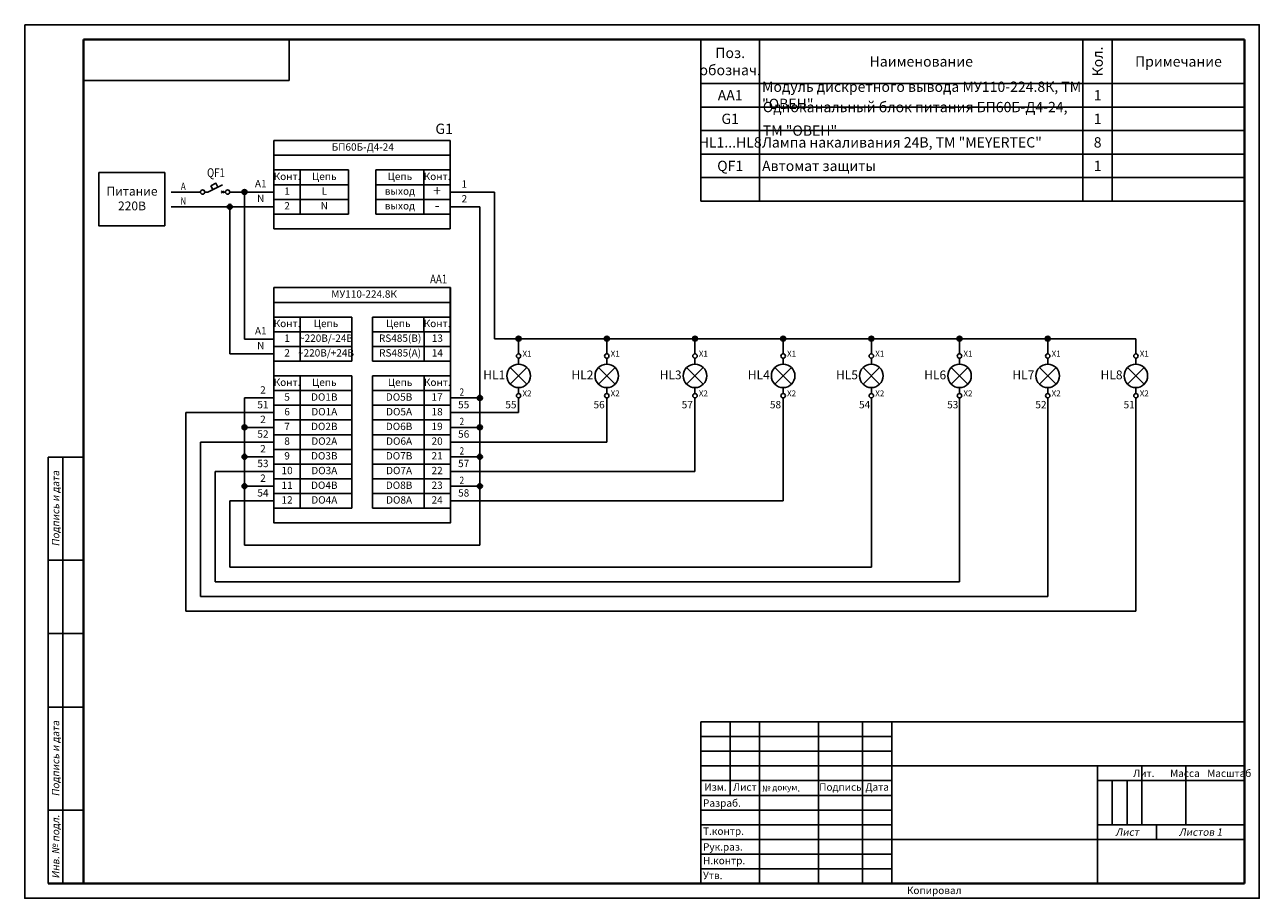
# Model space of a CAD drawing. Units: millimetres. Extents: x 0 to 870, y 0 to 297.
# Drawn here: x 450 to 870, y 0 to 297 of the extents above; entities that cross this region are included whole.
import ezdxf
from ezdxf.enums import TextEntityAlignment as Align

# ---------------------------------------------------------------- set-up
doc = ezdxf.new("R2010")
doc.units = ezdxf.units.MM
doc.styles.add('gost2304', font='Gost.shx', dxfattribs={"width": 0.8, "oblique": 15, "height": 2.5})
doc.styles.add('ДЛЯ текста', font='Gost.shx', dxfattribs={"width": 0.8, "oblique": 15, "height": 3.5})

msp = doc.modelspace()

# ---------------------------------------------------------------- hatches: boundary and pattern name
at = {"ltscale": 100}
h = msp.add_hatch(color=256, dxfattribs=at)
edge = h.paths.add_edge_path()
edge.add_arc((524.78, 240.11), 0.839, 0, 360)
h = msp.add_hatch(color=256, dxfattribs=at)
edge = h.paths.add_edge_path()
edge.add_arc((524.78, 240.11), 0.839, 0, 360)
h = msp.add_hatch(color=256, dxfattribs=at)
edge = h.paths.add_edge_path()
edge.add_arc((519.76, 235.11), 0.839, 0, 360)
h = msp.add_hatch(color=256, dxfattribs=at)
edge = h.paths.add_edge_path()
edge.add_arc((519.76, 235.11), 0.839, 0, 360)
at = {"ltscale": 2}
h = msp.add_hatch(color=0, dxfattribs=at)
edge = h.paths.add_edge_path()
edge.add_arc((618.02, 190.26), 0.839, 0, 360)
h = msp.add_hatch(color=0, dxfattribs=at)
edge = h.paths.add_edge_path()
edge.add_arc((648.02, 190.26), 0.839, 0, 360)
h = msp.add_hatch(color=0, dxfattribs=at)
edge = h.paths.add_edge_path()
edge.add_arc((678.02, 190.26), 0.839, 0, 360)
h = msp.add_hatch(color=0, dxfattribs=at)
edge = h.paths.add_edge_path()
edge.add_arc((708.02, 190.26), 0.839, 0, 360)
h = msp.add_hatch(color=0, dxfattribs=at)
edge = h.paths.add_edge_path()
edge.add_arc((738.02, 190.26), 0.839, 0, 360)
h = msp.add_hatch(color=0, dxfattribs=at)
edge = h.paths.add_edge_path()
edge.add_arc((768.02, 190.26), 0.839, 0, 360)
h = msp.add_hatch(color=0, dxfattribs=at)
edge = h.paths.add_edge_path()
edge.add_arc((798.02, 190.26), 0.839, 0, 360)
at = {"ltscale": 100}
h = msp.add_hatch(color=256, dxfattribs=at)
edge = h.paths.add_edge_path()
edge.add_arc((604.85, 170.11), 0.839, 0, 360)
h = msp.add_hatch(color=256, dxfattribs=at)
edge = h.paths.add_edge_path()
edge.add_arc((604.85, 170.11), 0.839, 0, 360)
h = msp.add_hatch(color=256, dxfattribs=at)
edge = h.paths.add_edge_path()
edge.add_arc((524.78, 160.11), 0.839, 0, 360)
h = msp.add_hatch(color=256, dxfattribs=at)
edge = h.paths.add_edge_path()
edge.add_arc((524.78, 160.11), 0.839, 0, 360)
h = msp.add_hatch(color=256, dxfattribs=at)
edge = h.paths.add_edge_path()
edge.add_arc((604.85, 160.11), 0.839, 0, 360)
h = msp.add_hatch(color=256, dxfattribs=at)
edge = h.paths.add_edge_path()
edge.add_arc((604.85, 160.11), 0.839, 0, 360)
h = msp.add_hatch(color=256, dxfattribs=at)
edge = h.paths.add_edge_path()
edge.add_arc((524.78, 150.11), 0.839, 0, 360)
h = msp.add_hatch(color=256, dxfattribs=at)
edge = h.paths.add_edge_path()
edge.add_arc((524.78, 150.11), 0.839, 0, 360)
h = msp.add_hatch(color=256, dxfattribs=at)
edge = h.paths.add_edge_path()
edge.add_arc((604.85, 150.11), 0.839, 0, 360)
h = msp.add_hatch(color=256, dxfattribs=at)
edge = h.paths.add_edge_path()
edge.add_arc((604.85, 150.11), 0.839, 0, 360)
h = msp.add_hatch(color=256, dxfattribs=at)
edge = h.paths.add_edge_path()
edge.add_arc((524.78, 140.11), 0.839, 0, 360)
h = msp.add_hatch(color=256, dxfattribs=at)
edge = h.paths.add_edge_path()
edge.add_arc((524.78, 140.11), 0.839, 0, 360)
h = msp.add_hatch(color=256, dxfattribs=at)
edge = h.paths.add_edge_path()
edge.add_arc((604.85, 140.11), 0.839, 0, 360)
h = msp.add_hatch(color=256, dxfattribs=at)
edge = h.paths.add_edge_path()
edge.add_arc((604.85, 140.11), 0.839, 0, 360)

# ---------------------------------------------------------------- linework, layer by layer
at = {"color": 0}
for p, q in [((450, 0), (450, 297)), ((450, 0), (450, 297)), ((540, 278), (540, 292)), ((540, 278), (540, 292)), ((470, 278), (540, 278)), ((470, 278), (540, 278)), ((470, 278), (540, 278)), ((470, 278), (540, 278)), ((537.75, 247.61), (542.75, 247.61)), ((591.82, 247.61), (586.82, 247.61)), ((511.28, 240.11), (512.28, 240.11)), ((512.28, 240.11), (517.28, 242.61)), ((516.89, 240.5), (517.67, 239.72)), ((516.89, 239.72), (517.67, 240.5)), ((518.28, 240.11), (517.28, 240.11)), ((591.82, 192.61), (586.82, 192.61)), ((458, 150), (458, 5)), ((458, 150), (470, 150)), ((463, 150), (463, 5)), ((458, 115), (470, 115)), ((458, 90), (470, 90)), ((458, 65), (470, 65)), ((680, 60), (680, 5)), ((680, 60), (865, 60)), ((680, 60), (680, 5)), ((690, 60), (690, 35)), ((690, 60), (690, 35)), ((700, 60), (700, 5)), ((720, 60), (720, 5)), ((735, 60), (735, 5)), ((745, 60), (745, 5)), ((680, 55), (745, 55)), ((680, 50), (745, 50)), ((680, 45), (745, 45)), ((745, 45), (865, 45)), ((815, 45), (815, 5)), ((830, 45), (830, 25)), ((845, 45), (845, 25)), ((680, 40), (745, 40)), ((815, 40), (865, 40)), ((820, 40), (820, 25)), ((825, 40), (825, 25)), ((680, 35), (745, 35)), ((458, 30), (470, 30)), ((680, 30), (745, 30)), ((680, 25), (745, 25)), ((815, 25), (865, 25)), ((835, 25), (835, 20)), ((680, 20), (745, 20)), ((745, 20), (865, 20)), ((680, 15), (745, 15)), ((680, 15), (745, 15)), ((680, 10), (745, 10)), ((680, 10), (745, 10)), ((680, 5), (865, 5)), ((680, 5), (865, 5))]:
    msp.add_line(p, q, dxfattribs=at)
at = {"color": 0, "lineweight": 40}
for p, q in [((470, 292), (470, 5)), ((865, 292), (470, 292)), ((470, 292), (470, 5)), ((865, 292), (865, 5)), ((865, 5), (458, 5))]:
    msp.add_line(p, q, dxfattribs=at)
at = {"color": 0, "ltscale": 100}
for p, q in [((686, 292), (680, 292)), ((692, 292), (686, 292)), ((700, 292), (692, 292)), ((770, 292), (700, 292)), ((810, 292), (700, 292)), ((833, 292), (770, 292)), ((820, 292), (810, 292)), ((810, 292), (810, 237)), ((865, 292), (820, 292)), ((820, 292), (820, 237)), ((843, 292), (833, 292)), ((865, 292), (843, 292)), ((865, 292), (865, 277)), ((509.78, 240.11), (499.78, 240.11)), ((543.75, 232.61), (560.1, 232.61)), ((585.82, 232.61), (569.46, 232.61))]:
    msp.add_line(p, q, dxfattribs=at)
at = {"color": 7}
for p, q in [((680, 292), (865, 292)), ((680, 237), (680, 292)), ((700, 237), (700, 292)), ((680, 277), (865, 277)), ((680, 269), (865, 269)), ((680, 261), (865, 261)), ((680, 253), (865, 253)), ((680, 245), (865, 245)), ((680, 245), (865, 245)), ((680, 237), (865, 237)), ((537.75, 197.61), (542.75, 197.61)), ((561.28, 197.61), (561.28, 182.61)), ((591.89, 192.61), (586.89, 192.61)), ((591.89, 192.61), (586.89, 192.61)), ((591.89, 187.61), (586.89, 187.61)), ((591.89, 187.61), (586.89, 187.61)), ((591.89, 182.61), (586.89, 182.61)), ((591.89, 182.61), (586.89, 182.61)), ((537.75, 177.61), (542.75, 177.61)), ((591.89, 177.61), (586.89, 177.61)), ((543.75, 172.61), (561.28, 172.61)), ((585.89, 172.61), (568.35, 172.61)), ((680, 60), (865, 60))]:
    msp.add_line(p, q, dxfattribs=at)
for p, q in [((534.78, 257.61), (594.78, 257.61)), ((534.78, 257.61), (534.78, 252.61)), ((594.78, 257.61), (594.78, 252.61)), ((534.78, 252.61), (534.78, 247.61)), ((534.78, 252.61), (594.78, 252.61)), ((594.78, 252.61), (594.78, 247.61)), ((560.1, 247.61), (560.1, 232.61)), ((569.46, 247.61), (569.46, 232.61)), ((594.78, 240.11), (609.85, 240.11)), ((534.78, 235.11), (499.78, 235.11)), ((534.78, 232.61), (534.78, 227.61)), ((594.78, 235.11), (604.85, 235.11)), ((594.78, 232.61), (594.78, 227.61)), ((594.78, 227.61), (534.78, 227.61)), ((561.28, 197.61), (561.28, 182.61)), ((568.35, 197.61), (568.35, 192.61))]:
    msp.add_line(p, q)
at = {"color": 0, "ltscale": 0.05}
for p, q in [((560.1, 247.61), (543.75, 247.61)), ((569.46, 247.61), (585.82, 247.61)), ((543.75, 242.61), (560.1, 242.61)), ((585.82, 242.61), (569.46, 242.61)), ((543.75, 237.61), (560.1, 237.61)), ((585.82, 237.61), (569.46, 237.61))]:
    msp.add_line(p, q, dxfattribs=at)
at = {"ltscale": 100}
for p, q in [((519.78, 240.11), (534.78, 240.11)), ((524.78, 190.11), (524.78, 240.11)), ((609.85, 240.11), (609.85, 190.26)), ((519.78, 185.11), (519.78, 235.11)), ((604.85, 235.11), (604.85, 140.11)), ((594.78, 207.61), (534.78, 207.61)), ((534.78, 207.61), (534.78, 202.61)), ((594.78, 202.61), (594.78, 207.61)), ((534.78, 202.61), (534.78, 197.61)), ((594.78, 202.61), (594.78, 197.61)), ((561.28, 197.61), (534.85, 197.61)), ((568.35, 192.61), (568.35, 197.61)), ((594.78, 197.61), (568.35, 197.61)), ((534.78, 190.11), (524.78, 190.11)), ((561.28, 192.61), (534.85, 192.61)), ((585.82, 192.61), (568.35, 192.61)), ((594.78, 192.61), (568.35, 192.61)), ((568.35, 192.61), (594.78, 192.61)), ((568.35, 192.61), (568.35, 182.61)), ((609.85, 190.26), (732.02, 190.26)), ((618.02, 185.11), (618.02, 190.26)), ((648.02, 185.11), (648.02, 190.26)), ((678.02, 185.11), (678.02, 190.26)), ((708.02, 185.11), (708.02, 190.26)), ((732.02, 190.26), (828.02, 190.26)), ((738.02, 185.11), (738.02, 190.26)), ((768.02, 185.11), (768.02, 190.26)), ((798.02, 185.11), (798.02, 190.26)), ((828.02, 185.11), (828.02, 190.26)), ((534.78, 185.11), (519.78, 185.11)), ((561.28, 182.61), (534.85, 182.61)), ((568.35, 182.61), (594.78, 182.61)), ((594.85, 182.61), (594.85, 177.61)), ((618.02, 183.61), (618.02, 181.61)), ((648.02, 183.61), (648.02, 181.61)), ((678.02, 183.61), (678.02, 181.61)), ((708.02, 183.61), (708.02, 181.61)), ((738.02, 183.61), (738.02, 181.61)), ((768.02, 183.61), (768.02, 181.61)), ((798.02, 183.61), (798.02, 181.61)), ((828.02, 183.61), (828.02, 181.61)), ((561.28, 177.61), (534.85, 177.61)), ((561.28, 177.61), (561.28, 132.61)), ((568.35, 177.61), (594.78, 177.61)), ((568.35, 177.61), (568.35, 132.61)), ((620.85, 174.78), (615.19, 180.44)), ((615.19, 174.78), (620.85, 180.44)), ((650.85, 174.78), (645.19, 180.44)), ((645.19, 174.78), (650.85, 180.44)), ((680.85, 174.78), (675.19, 180.44)), ((675.19, 174.78), (680.85, 180.44)), ((710.85, 174.78), (705.19, 180.44)), ((705.19, 174.78), (710.85, 180.44)), ((740.85, 174.78), (735.19, 180.44)), ((735.19, 174.78), (740.85, 180.44)), ((770.85, 174.78), (765.19, 180.44)), ((765.19, 174.78), (770.85, 180.44)), ((800.85, 174.78), (795.19, 180.44)), ((795.19, 174.78), (800.85, 180.44)), ((830.85, 174.78), (825.19, 180.44)), ((825.19, 174.78), (830.85, 180.44)), ((561.28, 172.61), (534.85, 172.61)), ((568.35, 172.61), (594.78, 172.61)), ((618.02, 173.61), (618.02, 171.61)), ((648.02, 173.61), (648.02, 171.61)), ((678.02, 173.61), (678.02, 171.61)), ((708.02, 173.61), (708.02, 171.61)), ((738.02, 173.61), (738.02, 171.61)), ((768.02, 173.61), (768.02, 171.61)), ((798.02, 173.61), (798.02, 171.61)), ((828.02, 173.61), (828.02, 171.61)), ((524.78, 170.11), (524.78, 160.11)), ((534.78, 170.11), (524.78, 170.11)), ((594.85, 170.11), (605.69, 170.11)), ((618.02, 165.11), (618.02, 170.11)), ((648.02, 165.11), (648.02, 170.11)), ((678.02, 165.11), (678.02, 170.11)), ((708.02, 165.11), (708.02, 170.11)), ((738.02, 165.11), (738.02, 170.11)), ((768.02, 165.11), (768.02, 170.11)), ((798.02, 165.11), (798.02, 170.11)), ((828.02, 165.11), (828.02, 170.11)), ((534.78, 165.11), (504.78, 165.11)), ((504.78, 165.11), (504.78, 97.61)), ((618.02, 165.11), (594.85, 165.11)), ((648.02, 165.11), (648.02, 155.11)), ((678.02, 165.11), (678.02, 145.11)), ((708.02, 165.11), (708.02, 135.11)), ((738.02, 165.11), (738.02, 112.61)), ((768.02, 165.11), (768.02, 107.61)), ((798.02, 165.11), (798.02, 102.61)), ((828.02, 165.11), (828.02, 97.61)), ((524.78, 160.11), (524.78, 150.11)), ((524.78, 160.11), (534.78, 160.11)), ((594.85, 160.11), (604.85, 160.11)), ((534.78, 155.11), (509.78, 155.11)), ((509.78, 155.11), (509.78, 102.61)), ((594.85, 155.11), (648.02, 155.11)), ((524.78, 150.11), (524.78, 140.11)), ((524.78, 150.11), (534.78, 150.11)), ((594.85, 150.11), (604.85, 150.11)), ((534.78, 145.11), (514.78, 145.11)), ((514.78, 145.11), (514.78, 107.61)), ((594.85, 145.11), (678.02, 145.11)), ((524.78, 140.11), (534.78, 140.11)), ((524.78, 140.11), (524.78, 120.11)), ((604.85, 140.11), (594.85, 140.11)), ((604.85, 120.11), (604.85, 140.11)), ((534.78, 135.11), (519.78, 135.11)), ((519.78, 135.11), (519.78, 112.61)), ((594.85, 135.11), (708.02, 135.11)), ((524.78, 120.11), (604.85, 120.11)), ((519.78, 112.61), (738.02, 112.61)), ((514.78, 107.61), (768.02, 107.61)), ((509.78, 102.61), (798.02, 102.61)), ((504.78, 97.61), (828.02, 97.61))]:
    msp.add_line(p, q, dxfattribs=at)
at = {"color": 7, "ltscale": 0.05}
for p, q in [((594.78, 202.61), (534.78, 202.61)), ((561.28, 197.61), (543.75, 197.61)), ((585.82, 197.61), (568.35, 197.61)), ((543.75, 192.61), (561.28, 192.61)), ((585.89, 192.61), (569.53, 192.61)), ((585.89, 192.61), (569.53, 192.61)), ((585.89, 192.61), (569.53, 192.61)), ((585.89, 192.61), (569.53, 192.61)), ((543.75, 187.61), (561.28, 187.61)), ((585.89, 187.61), (568.35, 187.61)), ((585.89, 187.61), (568.35, 187.61)), ((585.89, 187.61), (568.35, 187.61)), ((585.89, 187.61), (568.35, 187.61)), ((585.89, 182.61), (569.53, 182.61)), ((585.89, 182.61), (569.53, 182.61)), ((585.89, 182.61), (569.53, 182.61)), ((585.89, 182.61), (569.53, 182.61)), ((560.1, 177.61), (543.75, 177.61)), ((569.53, 177.61), (585.89, 177.61)), ((543.75, 167.61), (561.28, 167.61)), ((543.75, 167.61), (561.28, 167.61)), ((543.75, 167.61), (561.28, 167.61)), ((585.89, 167.61), (568.35, 167.61)), ((543.75, 162.61), (561.28, 162.61)), ((585.89, 162.61), (568.35, 162.61)), ((543.75, 157.61), (561.28, 157.61)), ((585.89, 157.61), (568.35, 157.61)), ((543.75, 152.61), (561.28, 152.61)), ((585.89, 152.61), (568.35, 152.61)), ((543.75, 147.61), (561.28, 147.61)), ((585.89, 147.61), (568.35, 147.61)), ((543.75, 142.61), (561.28, 142.61)), ((585.89, 142.61), (568.35, 142.61)), ((543.75, 137.61), (561.28, 137.61)), ((585.89, 137.61), (568.35, 137.61)), ((534.78, 132.61), (561.28, 132.61)), ((594.85, 132.61), (568.35, 132.61))]:
    msp.add_line(p, q, dxfattribs=at)
at = {"color": 7, "ltscale": 100}
msp.add_line((543.75, 182.61), (561.28, 182.61), dxfattribs=at)
at = {"color": 0}
msp.add_lwpolyline([(450, 297), (870, 297), (870, 0), (450, 0)], close=True, dxfattribs=at)
at = {"color": 0, "ltscale": 100}
msp.add_lwpolyline([(475.22, 246.72), (497.62, 246.72), (497.62, 228.67), (475.22, 228.67)], close=True, dxfattribs=at)
at = {"color": 0, "ltscale": 0.05}
for points in [[(534.78, 242.61), (543.75, 242.61), (543.75, 247.61), (534.78, 247.61)], [(594.78, 242.61), (585.82, 242.61), (585.82, 247.61), (594.78, 247.61)], [(534.78, 237.61), (543.75, 237.61), (543.75, 242.61), (534.78, 242.61)], [(594.78, 237.61), (585.82, 237.61), (585.82, 242.61), (594.78, 242.61)], [(534.78, 232.61), (543.75, 232.61), (543.75, 237.61), (534.78, 237.61)], [(594.78, 232.61), (585.82, 232.61), (585.82, 237.61), (594.78, 237.61)]]:
    msp.add_lwpolyline(points, close=True, dxfattribs=at)
at = {"color": 0, "ltscale": 0.008}
msp.add_lwpolyline([(513.36, 242.24), (515.06, 243.09), (515.69, 241.82), (514, 240.97)], close=True, dxfattribs=at)
at = {"ltscale": 100}
msp.add_lwpolyline([(534.78, 207.61), (594.85, 207.61), (594.85, 127.61), (534.78, 127.61)], close=True, dxfattribs=at)
at = {"color": 7, "ltscale": 0.05}
for points in [[(534.78, 192.61), (543.75, 192.61), (543.75, 197.61), (534.78, 197.61)], [(585.82, 192.61), (594.78, 192.61), (594.78, 197.61), (585.82, 197.61)], [(534.78, 187.61), (543.75, 187.61), (543.75, 192.61), (534.78, 192.61)], [(594.85, 187.61), (585.89, 187.61), (585.89, 192.61), (594.85, 192.61)], [(534.78, 182.61), (543.75, 182.61), (543.75, 187.61), (534.78, 187.61)], [(594.85, 182.61), (585.89, 182.61), (585.89, 187.61), (594.85, 187.61)], [(534.78, 172.61), (543.75, 172.61), (543.75, 177.61), (534.78, 177.61)], [(594.85, 172.61), (585.89, 172.61), (585.89, 177.61), (594.85, 177.61)], [(534.78, 167.61), (543.75, 167.61), (543.75, 172.61), (534.78, 172.61)], [(594.85, 167.61), (585.89, 167.61), (585.89, 172.61), (594.85, 172.61)], [(534.78, 162.61), (543.75, 162.61), (543.75, 167.61), (534.78, 167.61)], [(594.85, 162.61), (585.89, 162.61), (585.89, 167.61), (594.85, 167.61)], [(534.78, 157.61), (543.75, 157.61), (543.75, 162.61), (534.78, 162.61)], [(594.85, 157.61), (585.89, 157.61), (585.89, 162.61), (594.85, 162.61)], [(534.78, 152.61), (543.75, 152.61), (543.75, 157.61), (534.78, 157.61)], [(594.85, 152.61), (585.89, 152.61), (585.89, 157.61), (594.85, 157.61)], [(534.78, 147.61), (543.75, 147.61), (543.75, 152.61), (534.78, 152.61)], [(594.85, 147.61), (585.89, 147.61), (585.89, 152.61), (594.85, 152.61)], [(534.78, 142.61), (543.75, 142.61), (543.75, 147.61), (534.78, 147.61)], [(594.85, 142.61), (585.89, 142.61), (585.89, 147.61), (594.85, 147.61)], [(534.78, 137.61), (543.75, 137.61), (543.75, 142.61), (534.78, 142.61)], [(594.85, 137.61), (585.89, 137.61), (585.89, 142.61), (594.85, 142.61)], [(534.78, 132.61), (543.75, 132.61), (543.75, 137.61), (534.78, 137.61)], [(594.85, 132.61), (585.89, 132.61), (585.89, 137.61), (594.85, 137.61)]]:
    msp.add_lwpolyline(points, close=True, dxfattribs=at)
at = {"color": 0}
for centre in [(510.53, 240.11), (519.03, 240.11)]:
    msp.add_circle(centre, 0.75, dxfattribs=at)
at = {"color": 0, "ltscale": 2}
for centre in [(524.78, 240.11), (519.76, 235.11), (618.02, 190.26), (648.02, 190.26), (678.02, 190.26), (708.02, 190.26), (738.02, 190.26), (768.02, 190.26), (798.02, 190.26), (604.85, 170.11), (524.78, 160.11), (604.85, 160.11), (524.78, 150.11), (604.85, 150.11), (524.78, 140.11), (604.85, 140.11)]:
    msp.add_circle(centre, 0.839, dxfattribs=at)
at = {"color": 7, "linetype": 'Continuous'}
for centre in [(618.02, 184.36), (648.02, 184.36), (678.02, 184.36), (708.02, 184.36), (738.02, 184.36), (768.02, 184.36), (798.02, 184.36), (828.02, 184.36), (618.02, 170.86), (648.02, 170.86), (678.02, 170.86), (708.02, 170.86), (738.02, 170.86), (768.02, 170.86), (798.02, 170.86), (828.02, 170.86)]:
    msp.add_circle(centre, 0.75, dxfattribs=at)
for centre in [(618.02, 177.61), (648.02, 177.61), (678.02, 177.61), (708.02, 177.61), (738.02, 177.61), (768.02, 177.61), (798.02, 177.61), (828.02, 177.61)]:
    msp.add_circle(centre, 4)

# ---------------------------------------------------------------- texts
at = {"color": 0, "style": 'gost2304', "oblique": 15, "width": 0.8}
for s, p in [('A', (503.95, 242.08)), ('N', (503.95, 237.08)), ('2', (598.71, 172.11)), ('2', (598.71, 162.11)), ('2', (598.71, 152.11)), ('2', (598.71, 142.11))]:
    msp.add_text(s, height=2.5, dxfattribs=at).set_placement(p, align=Align.MIDDLE_CENTER)
at = {"color": 7, "linetype": 'Continuous', "char_height": 3.5, "style": 'ДЛЯ текста'}
for s, insert, width, attachment_point in [('\\A1;Поз.\\Pобознач.', (690, 284.5), 20, 5), ('\\A1;Наименование', (755, 284.5), 110, 5), ('\\A1;Примечание', (842.5, 284.5), 45, 5), ('{\\C0;\\A1;Модуль дискретного вывода МУ110-224.8К, ТМ "ОВЕН"}', (700.84, 273), 110, 4), ('\\A1;AA1', (690, 273), 20, 5), ('\\A1;1', (815, 273), 10, 5), ('\\A1;G1', (690, 265), 20, 5), ('\\A1;1', (815, 265), 10, 5), ('\\A1;G1', (592.69, 261.61), 20, 5), ('{\\A1;HL1...HL8}', (690, 257), 20, 5), ('{\\A1;8\\P}', (815, 257), 10, 5), ('\\A1;QF1', (690, 249), 20, 5), ('\\A1;Автомат защиты', (700.84, 249), 110, 4), ('\\A1;1', (815, 249), 10, 5)]:
    msp.add_mtext(s, dxfattribs=dict(at, insert=insert, width=width, attachment_point=attachment_point))
at = {"color": 7, "linetype": 'Continuous', "insert": (815, 284.5), "char_height": 3.5, "width": 15, "attachment_point": 5, "rotation": 90, "style": 'ДЛЯ текста'}
msp.add_mtext('\\A1;Кол.', dxfattribs=at)
at = {"color": 7, "linetype": 'Continuous', "char_height": 3.5, "line_spacing_factor": 1.371429, "style": 'ДЛЯ текста'}
for s, insert, width, attachment_point in [('\\pxql;{\\C0;Одноканальный блок питания БП60Б-Д4-24, ТМ "ОВЕН"}', (755.55, 265), 108.8964, 5), ('{\\C0;Лампа накаливания 24В, TM "MEYERTEC"}', (700.83, 257), 110, 4)]:
    msp.add_mtext(s, dxfattribs=dict(at, insert=insert, width=width, attachment_point=attachment_point))
at = {"color": 0, "style": 'gost2304'}
for s, insert, char_height, width, attachment_point in [('БП60Б-Д4-24', (565.02, 255.11), 2.5, 55.6423, 5), ('A1', (530.3, 242.61), 2.5, 8.9641, 5), ('Конт.', (539.26, 245.11), 2.5, 8.9641, 5), ('Цепь', (551.92, 245.11), 2.5, 16.357, 5), ('Цепь', (577.64, 245.11), 2.5, 16.357, 5), ('Конт.', (590.3, 245.11), 2.5, 8.9641, 5), ('1', (599.57, 242.51), 2.5, 8.9641, 5), ('\\A1;Питание\\P220В', (486.51, 237.89), 3, 39.9795, 5), ('1', (539.26, 240.11), 2.5, 8.9641, 5), ('L', (551.92, 240.11), 2.5, 16.357, 5), ('выход', (577.64, 240.11), 2.5, 16.357, 5), ('+', (590.3, 240.11), 3.5, 8.9641, 5), ('N', (530.3, 237.61), 2.5, 8.9641, 5), ('2', (539.26, 235.11), 2.5, 8.9641, 5), ('N', (551.92, 235.11), 2.5, 16.357, 5), ('выход', (577.64, 235.11), 2.5, 16.357, 5), ('-', (590.3, 235.11), 3.5, 8.9641, 5), ('2', (599.57, 237.51), 2.5, 8.9641, 5), ('A1', (530.3, 192.61), 2.5, 8.9641, 5), ('N', (530.3, 187.61), 2.5, 8.9641, 5), ('X1', (620.88, 184.9), 2, 8.9641, 5), ('X1', (650.88, 184.9), 2, 8.9641, 5), ('X1', (680.88, 184.9), 2, 8.9641, 5), ('X1', (710.88, 184.9), 2, 8.9641, 5), ('X1', (740.88, 184.9), 2, 8.9641, 5), ('X1', (770.88, 184.9), 2, 8.9641, 5), ('X1', (800.88, 184.9), 2, 8.9641, 5), ('X1', (830.88, 184.9), 2, 8.9641, 5), ('HL1', (609.74, 177.55), 3, 8, 5), ('HL2', (639.74, 177.55), 3, 8, 5), ('HL3', (669.74, 177.55), 3, 8, 5), ('HL4', (699.74, 177.55), 3, 8, 5), ('HL5', (729.74, 177.55), 3, 8, 5), ('HL6', (759.74, 177.55), 3, 8, 5), ('HL7', (789.74, 177.55), 3, 8, 5), ('HL8', (819.74, 177.55), 3, 8, 5), ('2', (531.05, 172.51), 2.5, 8.9641, 5), ('X2', (620.88, 171.4), 2, 8.9641, 5), ('X2', (650.88, 171.4), 2, 8.9641, 5), ('X2', (680.88, 171.4), 2, 8.9641, 5), ('X2', (710.88, 171.4), 2, 8.9641, 5), ('X2', (740.88, 171.4), 2, 8.9641, 5), ('X2', (770.88, 171.4), 2, 8.9641, 5), ('X2', (800.88, 171.4), 2, 8.9641, 5), ('X2', (830.88, 171.4), 2, 8.9641, 5), ('51', (531.05, 167.51), 2.5, 8.9641, 5), ('55', (599.34, 167.51), 2.5, 8.9641, 5), ('55', (615.41, 167.51), 2.5, 8.9641, 5), ('56', (645.41, 167.51), 2.5, 8.9641, 5), ('57', (675.41, 167.51), 2.5, 8.9641, 5), ('58', (705.41, 167.51), 2.5, 8.9641, 5), ('54', (735.72, 167.51), 2.5, 8.9641, 5), ('53', (765.72, 167.51), 2.5, 8.9641, 5), ('52', (795.72, 167.51), 2.5, 8.9641, 5), ('51', (825.72, 167.51), 2.5, 8.9641, 5), ('2', (531.05, 162.51), 2.5, 8.9641, 5), ('52', (531.05, 157.51), 2.5, 8.9641, 5), ('56', (599.34, 157.51), 2.5, 8.9641, 5), ('2', (531.05, 152.51), 2.5, 8.9641, 5), ('53', (531.05, 147.51), 2.5, 8.9641, 5), ('57', (599.34, 147.51), 2.5, 8.9641, 5), ('2', (531.05, 142.51), 2.5, 8.9641, 5), ('54', (531.05, 137.51), 2.5, 8.9641, 5), ('58', (599.34, 137.51), 2.5, 8.9641, 5), ('\\pi4.8281;Лит.', (815, 42.5), 2.5, 15, 4), ('\\pi3.8575;Масса ', (830, 42.5), 2.5, 15, 4), ('\\pi4.2529;Масштаб', (854.46, 42.5), 2.5, 18.918, 5), ('Изм.', (685, 37.5), 2.5, 10, 5), ('Лист', (695, 37.5), 2.5, 10, 5), ('{\\H0.83333x;№ докум}.', (707.33, 37.5), 2.5, 20, 5), ('Подпись', (727.5, 37.5), 2.5, 15, 5), ('Дата', (740, 37.5), 2.5, 10, 5), (' Разраб.', (680, 32.06), 2.5, 20, 4), (' Т.контр.', (680, 22.5), 2.5, 20, 4), ('{\\Q10;Лист  }', (825.08, 22.5), 2.5, 20, 5), ('{\\Q10;Листов 1}', (850, 22.5), 2.5, 30, 5), (' Рук.раз.', (680, 17.15), 2.5, 20, 4), (' Н.контр.', (680, 12.5), 2.5, 20, 4), (' Утв.', (680, 7.44), 2.5, 20, 4)]:
    msp.add_mtext(s, dxfattribs=dict(at, insert=insert, char_height=char_height, width=width, attachment_point=attachment_point))
at = {"color": 7, "char_height": 2.5, "attachment_point": 5, "style": 'gost2304'}
for s, insert, width in [('МУ110-224.8К', (565.47, 205.1), 58.6187), ('Конт.', (539.26, 195.11), 8.9641), ('Цепь', (552.51, 195.11), 17.5363), ('Цепь', (577.09, 195.11), 16.357), ('Конт.', (590.3, 195.11), 8.9641), ('1', (539.26, 190.11), 8.9641), ('~220В/-24В', (552.51, 190.11), 17.5363), ('RS485(B)', (577.71, 190.11), 16.357), ('13', (590.37, 190.11), 8.9641), ('2', (539.26, 185.11), 8.9641), ('~220В/+24В', (552.51, 185.11), 17.5363), ('RS485(A)', (577.71, 185.11), 16.357), ('14\\P', (590.37, 185.11), 8.9641), ('Конт.', (539.26, 175.11), 8.9641), ('Цепь', (551.92, 175.11), 16.357), ('Цепь', (577.71, 175.11), 16.357), ('Конт.', (590.37, 175.11), 8.9641), ('5', (539.26, 170.11), 8.9641), ('DO1B', (551.92, 170.11), 16.357), ('DO5B', (577.37, 170.11), 16.357), ('17', (590.3, 170.11), 8.9641), ('6', (539.26, 165.11), 8.9641), ('DO1A', (551.92, 165.11), 16.357), ('DO5A\\P', (577.37, 165.11), 16.357), ('18', (590.3, 165.11), 8.9641), ('7', (539.26, 160.11), 8.9641), ('DO2B', (551.92, 160.11), 16.357), ('DO6B', (577.37, 160.11), 16.357), ('19', (590.3, 160.11), 8.9641), ('8', (539.26, 155.11), 8.9641), ('DO2A', (551.92, 155.11), 16.357), ('DO6A\\P', (577.37, 155.11), 16.357), ('20', (590.3, 155.11), 8.9641), ('9', (539.26, 150.11), 8.9641), ('DO3B', (551.92, 150.11), 16.357), ('DO7B', (577.37, 150.11), 16.357), ('21', (590.3, 150.11), 8.9641), ('10', (539.26, 145.11), 8.9641), ('DO3A', (551.92, 145.11), 16.357), ('DO7A\\P', (577.37, 145.11), 16.357), ('22', (590.3, 145.11), 8.9641), ('11', (539.26, 140.11), 8.9641), ('DO4B', (551.92, 140.11), 16.357), ('DO8B', (577.37, 140.11), 16.357), ('23', (590.3, 140.11), 8.9641), ('12', (539.26, 135.11), 8.9641), ('DO4A', (551.92, 135.11), 16.357), ('DO8A\\P', (577.37, 135.11), 16.357), ('24', (590.3, 135.11), 8.9641)]:
    msp.add_mtext(s, dxfattribs=dict(at, insert=insert, width=width))
at = {"color": 0, "char_height": 2.5, "attachment_point": 5, "rotation": 90, "style": 'gost2304'}
for s, insert, width in [('{\\Q10;Подпись и дата}', (460.5, 132.5), 35), ('{\\Q10;Подпись и дата}', (460.5, 47.5), 35), ('\\pt24;{\\Q10;Инв. № подл.}', (460.5, 17.5), 25)]:
    msp.add_mtext(s, dxfattribs=dict(at, insert=insert, width=width))
at = {"color": 0, "lineweight": 15, "insert": (750.12, 3.93), "char_height": 2.5, "width": 23.5385, "attachment_point": 1, "style": 'gost2304'}
msp.add_mtext('Копировал', dxfattribs=at)
at = {"color": 0, "style": 'gost2304', "oblique": 15, "width": 0.8, "flags": 8}
for tag, p in [('QF1', (515.06, 245.19)), ('AA1', (590.81, 209.04))]:
    msp.add_attdef(tag, text='QF1', height=3, dxfattribs=at).set_placement(p, align=Align.CENTER)

doc.saveas('drawing.dxf')
